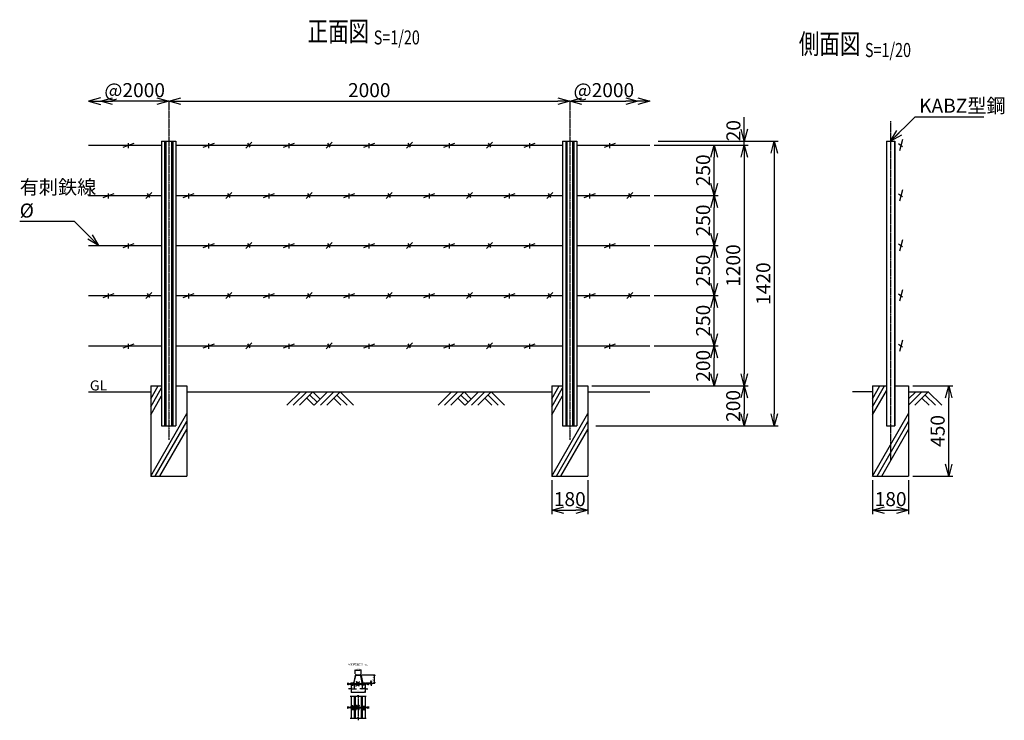
# Model space of a CAD drawing. Units: millimetres. Extents: x 825 to 5736, y 229 to 3724.
import ezdxf
from ezdxf.enums import TextEntityAlignment as Align

# ---------------------------------------------------------------- set-up
doc = ezdxf.new("R2010")
doc.units = ezdxf.units.MM
doc.header["$LTSCALE"] = 0.2
doc.linetypes.add('CENTER2', pattern=[28.575, 19.05, -3.175, 3.175, -3.175])
for name, color, linetype in [('CENTER', 6, 'CENTER2'), ('L', 7, 'Continuous'), ('M', 82, 'Continuous'), ('TEXT', 150, 'Continuous')]:
    doc.layers.add(name, color=color, linetype=linetype)
doc.styles.add('NCE', font='romans.shx', dxfattribs={"width": 0.8, "bigfont": 'extfont.shx'})
doc.styles.get("Standard").update_dxf_attribs({"font": 'romans.shx', "width": 0.8, "bigfont": 'extfont.shx'})
doc.dimstyles.new('NCE_new_2', dxfattribs={"dimscale": 2, "dimtxt": 3.5, "dimasz": 3, "dimexe": 1, "dimexo": 1, "dimgap": 1, "dimtad": 1, "dimdsep": 46, "dimtxsty": 'NCE', "dimblk": 'OPEN30', "dimcen": 0, "dimclrd": 7, "dimclre": 7, "dimclrt": 256, "dimaunit": 1, "dimadec": 1, "dimazin": 0, "dimtfac": 1, "dimtix": 1, "dimtmove": 2, "dimatfit": 2, "dimldrblk": 'OPEN30', "dimfxl": 0, "dimtolj": 1, "dimtzin": 0, "dimarcsym": 0})
doc.dimstyles.new('NCE_new_20', dxfattribs={"dimscale": 20, "dimtxt": 3.5, "dimasz": 3, "dimexe": 1, "dimexo": 1, "dimgap": 1, "dimtad": 1, "dimdsep": 46, "dimtxsty": 'NCE', "dimblk": 'OPEN30', "dimcen": 0, "dimclrd": 7, "dimclre": 7, "dimclrt": 256, "dimaunit": 1, "dimadec": 1, "dimazin": 0, "dimtfac": 1, "dimtix": 1, "dimtmove": 2, "dimatfit": 2, "dimldrblk": 'OPEN30', "dimfxl": 0, "dimtolj": 1, "dimtzin": 0, "dimarcsym": 0})

# ---------------------------------------------------------------- blocks, each defined once
blk = doc.blocks.new('Title & Scale')
at = {"layer": 'TEXT', "width": 0.75}
blk.add_attdef('図面名', text='', height=5, dxfattribs=at).set_placement((0, 0), align=Align.BOTTOM_RIGHT)
blk.add_attdef('縮尺', text='', height=3.5, dxfattribs=at).set_placement((0, -0.3), align=Align.BOTTOM_LEFT)
blk = doc.blocks.new('_OPEN30')
at = {"color": 0, "linetype": 'ByBlock'}
for p, q in [((-1, 0.268), (0, 0)), ((0, 0), (-1, -0.268)), ((0, 0), (-1, 0))]:
    blk.add_line(p, q, dxfattribs=at)
blk = doc.blocks.new('*D4')
at = {"layer": 'TEXT', "color": 7, "lineweight": -2}
blk.add_line((1628.8, 3317.6), (3508.8, 3317.6), dxfattribs=at)
at = {"layer": 'TEXT', "color": 7, "lineweight": -2, "xscale": 60, "yscale": 60, "zscale": 60, "rotation": 180}
blk.add_blockref('_OPEN30', (1568.8, 3317.6), dxfattribs=at)
at = {"layer": 'TEXT', "color": 7, "lineweight": -2, "xscale": 60, "yscale": 60, "zscale": 60}
blk.add_blockref('_OPEN30', (3568.8, 3317.6), dxfattribs=at)
at = {"layer": 'TEXT', "insert": (2568.8, 3372.6), "char_height": 70, "attachment_point": 5, "style": 'NCE'}
blk.add_mtext('\\A1;2000', dxfattribs=at)
blk = doc.blocks.new('*D5')
at = {"layer": 'TEXT', "color": 7, "lineweight": -2}
for p, q in [((4008.8, 3117.6), (4608.8, 3117.6)), ((4588.8, 3057.6), (4588.8, 1757.6)), ((3698.8, 1697.6), (4608.8, 1697.6))]:
    blk.add_line(p, q, dxfattribs=at)
at = {"layer": 'TEXT', "color": 7, "lineweight": -2, "xscale": 60, "yscale": 60, "zscale": 60}
for p, rotation in [((4588.8, 3117.6), 90), ((4588.8, 1697.6), 270)]:
    blk.add_blockref('_OPEN30', p, dxfattribs=dict(at, rotation=rotation))
at = {"layer": 'TEXT', "insert": (4533.8, 2407.6), "char_height": 70, "attachment_point": 5, "rotation": 90, "style": 'NCE'}
blk.add_mtext('\\A1;1420', dxfattribs=at)
blk = doc.blocks.new('*D6')
at = {"layer": 'TEXT', "color": 7, "lineweight": -2}
for p, q in [((4008.8, 3097.6), (4458.8, 3097.6)), ((4438.8, 3037.6), (4438.8, 1957.6)), ((4458.8, 1897.6), (4458.8, 1897.6))]:
    blk.add_line(p, q, dxfattribs=at)
at = {"layer": 'TEXT', "color": 7, "lineweight": -2, "xscale": 60, "yscale": 60, "zscale": 60}
for p, rotation in [((4438.8, 3097.6), 90), ((4438.8, 1897.6), 270)]:
    blk.add_blockref('_OPEN30', p, dxfattribs=dict(at, rotation=rotation))
at = {"layer": 'TEXT', "insert": (4383.8, 2497.6), "char_height": 70, "attachment_point": 5, "rotation": 90, "style": 'NCE'}
blk.add_mtext('\\A1;1200', dxfattribs=at)
blk = doc.blocks.new('*D7')
at = {"layer": 'TEXT', "color": 7, "lineweight": -2}
for p, q in [((3698.8, 1897.6), (4458.8, 1897.6)), ((4438.8, 1837.6), (4438.8, 1757.6)), ((3698.8, 1697.6), (4458.8, 1697.6))]:
    blk.add_line(p, q, dxfattribs=at)
at = {"layer": 'TEXT', "color": 7, "lineweight": -2, "xscale": 60, "yscale": 60, "zscale": 60}
for p, rotation in [((4438.8, 1897.6), 90), ((4438.8, 1697.6), 270)]:
    blk.add_blockref('_OPEN30', p, dxfattribs=dict(at, rotation=rotation))
at = {"layer": 'TEXT', "insert": (4383.8, 1797.6), "char_height": 70, "attachment_point": 5, "rotation": 90, "style": 'NCE'}
blk.add_mtext('\\A1;200', dxfattribs=at)
blk = doc.blocks.new('*D8')
at = {"layer": 'TEXT', "color": 7, "lineweight": -2}
for p, q in [((4438.8, 3177.6), (4438.8, 3237.6)), ((4158.8, 3117.6), (4458.8, 3117.6)), ((4158.8, 3097.6), (4458.8, 3097.6)), ((4438.8, 3097.6), (4438.8, 3117.6)), ((4438.8, 3037.6), (4438.8, 2977.6))]:
    blk.add_line(p, q, dxfattribs=at)
at = {"layer": 'TEXT', "color": 7, "lineweight": -2, "xscale": 60, "yscale": 60, "zscale": 60}
for p, rotation in [((4438.8, 3117.6), 270), ((4438.8, 3097.6), 90)]:
    blk.add_blockref('_OPEN30', p, dxfattribs=dict(at, rotation=rotation))
at = {"layer": 'TEXT', "insert": (4384.8, 3170.5), "char_height": 70, "attachment_point": 5, "rotation": 90, "style": 'NCE'}
blk.add_mtext('\\A1;20', dxfattribs=at)
blk = doc.blocks.new('土')
at = {"layer": 'L'}
for p, q in [((0, 0), (-66.8, -66.8)), ((31.5, 0), (-35.3, -66.8)), ((63, 0), (-3.8, -66.8)), ((31.5, -31.5), (66.8, -66.8)), ((47.2, -15.8), (83.3, -51.8)), ((63, 0), (99, -36)), ((135, 0), (68.2, -66.8)), ((166.5, 0), (99.7, -66.8)), ((198, 0), (131.2, -66.8)), ((166.5, -31.5), (201.8, -66.8)), ((182.2, -15.8), (233.3, -66.8)), ((198, 0), (264.8, -66.8))]:
    blk.add_line(p, q, dxfattribs=at)
blk = doc.blocks.new('*D9')
at = {"layer": 'TEXT', "color": 7, "lineweight": -2}
blk.add_line((3628.8, 3317.6), (3848.8, 3317.6), dxfattribs=at)
at = {"layer": 'TEXT', "color": 7, "lineweight": -2, "xscale": 60, "yscale": 60, "zscale": 60, "rotation": 180}
blk.add_blockref('_OPEN30', (3568.8, 3317.6), dxfattribs=at)
at = {"layer": 'TEXT', "color": 7, "lineweight": -2, "xscale": 60, "yscale": 60, "zscale": 60}
blk.add_blockref('_OPEN30', (3908.8, 3317.6), dxfattribs=at)
at = {"layer": 'TEXT', "insert": (3738.8, 3372.6), "char_height": 70, "attachment_point": 5, "style": 'NCE'}
blk.add_mtext('\\A1;@2000', dxfattribs=at)
blk = doc.blocks.new('*D10')
at = {"layer": 'TEXT', "color": 7, "lineweight": -2}
blk.add_line((1508.8, 3317.6), (1288.8, 3317.6), dxfattribs=at)
at = {"layer": 'TEXT', "color": 7, "lineweight": -2, "xscale": 60, "yscale": 60, "zscale": 60}
for p, rotation in [((1228.8, 3317.6), 179.9999758823536), ((1568.8, 3317.6), 359.9999758823536)]:
    blk.add_blockref('_OPEN30', p, dxfattribs=dict(at, rotation=rotation))
at = {"layer": 'TEXT', "insert": (1398.8, 3372.6), "char_height": 70, "attachment_point": 5, "rotation": 360, "style": 'NCE'}
blk.add_mtext('\\A1;@2000', dxfattribs=at)
blk = doc.blocks.new('Break')
for p, q in [((-1.4, -2.5), (1.4, 2.5)), ((0, 2.5), (1.4, 2.5)), ((-1.4, -2.5), (0, -2.5))]:
    blk.add_line(p, q)
blk = doc.blocks.new('*D11')
at = {"layer": 'TEXT', "color": 7, "lineweight": -2}
for p, q in [((2551, 416.6), (2581, 416.6)), ((2551, 414), (2581, 414)), ((2579, 422.6), (2579, 428.6)), ((2579, 414), (2579, 416.6)), ((2579, 408), (2579, 402))]:
    blk.add_line(p, q, dxfattribs=at)
at = {"layer": 'TEXT', "color": 7, "lineweight": -2, "xscale": 6, "yscale": 6, "zscale": 6}
for p, rotation in [((2579, 416.6), 270), ((2579, 414), 90)]:
    blk.add_blockref('_OPEN30', p, dxfattribs=dict(at, rotation=rotation))
at = {"layer": 'TEXT', "insert": (2573.5, 415.3), "char_height": 7, "attachment_point": 5, "rotation": 90, "style": 'NCE'}
blk.add_mtext('\\A1;     2.6', dxfattribs=at)
blk = doc.blocks.new('*D12')
at = {"layer": 'TEXT', "color": 7, "lineweight": -2}
for p, q in [((2525.5, 456.4), (2597, 456.4)), ((2595, 420), (2595, 450.4)), ((2551, 414), (2597, 414))]:
    blk.add_line(p, q, dxfattribs=at)
at = {"layer": 'TEXT', "color": 7, "lineweight": -2, "xscale": 6, "yscale": 6, "zscale": 6}
for p, rotation in [((2595, 456.4), 90), ((2595, 414), 270)]:
    blk.add_blockref('_OPEN30', p, dxfattribs=dict(at, rotation=rotation))
at = {"layer": 'TEXT', "insert": (2589.5, 435.2), "char_height": 7, "attachment_point": 5, "rotation": 90, "style": 'NCE'}
blk.add_mtext('\\A1;42.4', dxfattribs=at)
blk = doc.blocks.new('有刺鉄線1')
at = {"layer": 'M'}
for p, q in [((0, 0), (364.5, 0)), ((172.5, -10), (227.5, 10)), ((200, -15), (200, 10)), ((435.5, 0), (2364.5, 0)), ((572.5, -10), (627.5, 10)), ((600, -15), (600, 10)), ((785, -15), (815, 15)), ((805.8, -10), (794.2, 10)), ((972.5, -10), (1027.5, 10)), ((1000, -15), (1000, 10)), ((1185, -15), (1215, 15)), ((1205.8, -10), (1194.2, 10)), ((1372.5, -10), (1427.5, 10)), ((1400, -15), (1400, 10)), ((1585, -15), (1615, 15)), ((1605.8, -10), (1594.2, 10)), ((1772.5, -10), (1827.5, 10)), ((1800, -15), (1800, 10)), ((1985, -15), (2015, 15)), ((2005.8, -10), (1994.2, 10)), ((2172.5, -10), (2227.5, 10)), ((2200, -15), (2200, 10)), ((2435.5, 0), (2800, 0)), ((2572.5, -10), (2627.5, 10)), ((2600, -15), (2600, 10))]:
    blk.add_line(p, q, dxfattribs=at)
blk = doc.blocks.new('有刺鉄線2')
at = {"layer": 'M'}
for p, q in [((0, 0), (364.5, 0)), ((72.5, -10), (127.5, 10)), ((100, -15), (100, 10)), ((285, -15), (315, 15)), ((305.8, -10), (294.2, 10)), ((435.5, 0), (2364.5, 0)), ((472.5, -10), (527.5, 10)), ((500, -15), (500, 10)), ((685, -15), (715, 15)), ((705.8, -10), (694.2, 10)), ((872.5, -10), (927.5, 10)), ((900, -15), (900, 10)), ((1085, -15), (1115, 15)), ((1105.8, -10), (1094.2, 10)), ((1272.5, -10), (1327.5, 10)), ((1300, -15), (1300, 10)), ((1485, -15), (1515, 15)), ((1505.8, -10), (1494.2, 10)), ((1672.5, -10), (1727.5, 10)), ((1700, -15), (1700, 10)), ((1885, -15), (1915, 15)), ((1905.8, -10), (1894.2, 10)), ((2072.5, -10), (2127.5, 10)), ((2100, -15), (2100, 10)), ((2285, -15), (2315, 15)), ((2305.8, -10), (2294.2, 10)), ((2435.5, 0), (2800, 0)), ((2472.5, -10), (2527.5, 10)), ((2500, -15), (2500, 10)), ((2685, -15), (2715, 15)), ((2705.8, -10), (2694.2, 10))]:
    blk.add_line(p, q, dxfattribs=at)
blk = doc.blocks.new('*D16')
at = {"layer": 'TEXT', "color": 7, "lineweight": -2}
for p, q in [((3988.8, 2097.6), (4308.8, 2097.6)), ((4288.8, 1957.6), (4288.8, 2037.6)), ((3678.8, 1897.6), (4308.8, 1897.6))]:
    blk.add_line(p, q, dxfattribs=at)
at = {"layer": 'TEXT', "color": 7, "lineweight": -2, "xscale": 60, "yscale": 60, "zscale": 60}
for p, rotation in [((4288.8, 2097.6), 90), ((4288.8, 1897.6), 270)]:
    blk.add_blockref('_OPEN30', p, dxfattribs=dict(at, rotation=rotation))
at = {"layer": 'TEXT', "insert": (4233.8, 1997.6), "char_height": 70, "attachment_point": 5, "rotation": 90, "style": 'NCE'}
blk.add_mtext('\\A1;200', dxfattribs=at)
blk = doc.blocks.new('*D17')
at = {"layer": 'TEXT', "color": 7, "lineweight": -2}
for p, q in [((3988.8, 2347.6), (4308.8, 2347.6)), ((4288.8, 2157.6), (4288.8, 2287.6)), ((3988.8, 2097.6), (4308.8, 2097.6))]:
    blk.add_line(p, q, dxfattribs=at)
at = {"layer": 'TEXT', "color": 7, "lineweight": -2, "xscale": 60, "yscale": 60, "zscale": 60}
for p, rotation in [((4288.8, 2347.6), 90), ((4288.8, 2097.6), 270)]:
    blk.add_blockref('_OPEN30', p, dxfattribs=dict(at, rotation=rotation))
at = {"layer": 'TEXT', "insert": (4233.8, 2222.6), "char_height": 70, "attachment_point": 5, "rotation": 90, "style": 'NCE'}
blk.add_mtext('\\A1;250', dxfattribs=at)
blk = doc.blocks.new('*D18')
at = {"layer": 'TEXT', "color": 7, "lineweight": -2}
for p, q in [((3988.8, 2597.6), (4308.8, 2597.6)), ((4288.8, 2407.6), (4288.8, 2537.6)), ((3988.8, 2347.6), (4308.8, 2347.6))]:
    blk.add_line(p, q, dxfattribs=at)
at = {"layer": 'TEXT', "color": 7, "lineweight": -2, "xscale": 60, "yscale": 60, "zscale": 60}
for p, rotation in [((4288.8, 2597.6), 90), ((4288.8, 2347.6), 270)]:
    blk.add_blockref('_OPEN30', p, dxfattribs=dict(at, rotation=rotation))
at = {"layer": 'TEXT', "insert": (4233.8, 2472.6), "char_height": 70, "attachment_point": 5, "rotation": 90, "style": 'NCE'}
blk.add_mtext('\\A1;250', dxfattribs=at)
blk = doc.blocks.new('*D19')
at = {"layer": 'TEXT', "color": 7, "lineweight": -2}
for p, q in [((3988.8, 2847.6), (4308.8, 2847.6)), ((4288.8, 2657.6), (4288.8, 2787.6)), ((3988.8, 2597.6), (4308.8, 2597.6))]:
    blk.add_line(p, q, dxfattribs=at)
at = {"layer": 'TEXT', "color": 7, "lineweight": -2, "xscale": 60, "yscale": 60, "zscale": 60}
for p, rotation in [((4288.8, 2847.6), 90), ((4288.8, 2597.6), 270)]:
    blk.add_blockref('_OPEN30', p, dxfattribs=dict(at, rotation=rotation))
at = {"layer": 'TEXT', "insert": (4233.8, 2722.6), "char_height": 70, "attachment_point": 5, "rotation": 90, "style": 'NCE'}
blk.add_mtext('\\A1;250', dxfattribs=at)
blk = doc.blocks.new('*D20')
at = {"layer": 'TEXT', "color": 7, "lineweight": -2}
for p, q in [((3988.8, 3097.6), (4308.8, 3097.6)), ((4288.8, 2907.6), (4288.8, 3037.6)), ((3988.8, 2847.6), (4308.8, 2847.6))]:
    blk.add_line(p, q, dxfattribs=at)
at = {"layer": 'TEXT', "color": 7, "lineweight": -2, "xscale": 60, "yscale": 60, "zscale": 60}
for p, rotation in [((4288.8, 3097.6), 90), ((4288.8, 2847.6), 270)]:
    blk.add_blockref('_OPEN30', p, dxfattribs=dict(at, rotation=rotation))
at = {"layer": 'TEXT', "insert": (4233.8, 2972.6), "char_height": 70, "attachment_point": 5, "rotation": 90, "style": 'NCE'}
blk.add_mtext('\\A1;250', dxfattribs=at)
blk = doc.blocks.new('*D21')
at = {"layer": 'TEXT', "color": 7, "lineweight": -2}
for p, q in [((2499.3, 461.4), (2499.3, 480.6)), ((2505.3, 478.6), (2521.7, 478.6)), ((2527.7, 461.4), (2527.7, 480.6))]:
    blk.add_line(p, q, dxfattribs=at)
at = {"layer": 'TEXT', "color": 7, "lineweight": -2, "xscale": 6, "yscale": 6, "zscale": 6, "rotation": 180}
blk.add_blockref('_OPEN30', (2499.3, 478.6), dxfattribs=at)
at = {"layer": 'TEXT', "color": 7, "lineweight": -2, "xscale": 6, "yscale": 6, "zscale": 6}
blk.add_blockref('_OPEN30', (2527.7, 478.6), dxfattribs=at)
at = {"layer": 'TEXT', "insert": (2513.5, 484.1), "char_height": 7, "attachment_point": 5, "style": 'NCE'}
blk.add_mtext('\\A1;28.4', dxfattribs=at)
blk = doc.blocks.new('*D22')
at = {"layer": 'TEXT', "color": 7, "lineweight": -2}
for p, q in [((2478, 412), (2478, 383.8)), ((2493, 409), (2493, 383.8)), ((2472, 385.8), (2466, 385.8)), ((2478, 385.8), (2493, 385.8)), ((2499, 385.8), (2505, 385.8))]:
    blk.add_line(p, q, dxfattribs=at)
at = {"layer": 'TEXT', "color": 7, "lineweight": -2, "xscale": 6, "yscale": 6, "zscale": 6}
blk.add_blockref('_OPEN30', (2478, 385.8), dxfattribs=at)
at = {"layer": 'TEXT', "color": 7, "lineweight": -2, "xscale": 6, "yscale": 6, "zscale": 6, "rotation": 180}
blk.add_blockref('_OPEN30', (2493, 385.8), dxfattribs=at)
at = {"layer": 'TEXT', "insert": (2485.5, 391.3), "char_height": 7, "attachment_point": 5, "style": 'NCE'}
blk.add_mtext('\\A1;15', dxfattribs=at)
blk = doc.blocks.new('*D23')
at = {"layer": 'TEXT', "color": 7, "lineweight": -2}
for p, q in [((2478, 412), (2478, 367.8)), ((2549, 412), (2549, 367.8)), ((2484, 369.8), (2543, 369.8))]:
    blk.add_line(p, q, dxfattribs=at)
at = {"layer": 'TEXT', "color": 7, "lineweight": -2, "xscale": 6, "yscale": 6, "zscale": 6, "rotation": 180}
blk.add_blockref('_OPEN30', (2478, 369.8), dxfattribs=at)
at = {"layer": 'TEXT', "color": 7, "lineweight": -2, "xscale": 6, "yscale": 6, "zscale": 6}
blk.add_blockref('_OPEN30', (2549, 369.8), dxfattribs=at)
at = {"layer": 'TEXT', "insert": (2513.5, 375.3), "char_height": 7, "attachment_point": 5, "style": 'NCE'}
blk.add_mtext('\\A1;71', dxfattribs=at)
blk = doc.blocks.new('*D24')
at = {"layer": 'TEXT', "color": 7, "lineweight": -2}
for p, q in [((2534, 409), (2534, 383.8)), ((2549, 412), (2549, 383.8)), ((2528, 385.8), (2522, 385.8)), ((2549, 385.8), (2534, 385.8)), ((2555, 385.8), (2561, 385.8))]:
    blk.add_line(p, q, dxfattribs=at)
at = {"layer": 'TEXT', "color": 7, "lineweight": -2, "xscale": 6, "yscale": 6, "zscale": 6}
blk.add_blockref('_OPEN30', (2534, 385.8), dxfattribs=at)
at = {"layer": 'TEXT', "color": 7, "lineweight": -2, "xscale": 6, "yscale": 6, "zscale": 6, "rotation": 180}
blk.add_blockref('_OPEN30', (2549, 385.8), dxfattribs=at)
at = {"layer": 'TEXT', "insert": (2541.5, 391.3), "char_height": 7, "attachment_point": 5, "style": 'NCE'}
blk.add_mtext('\\A1;15', dxfattribs=at)
blk = doc.blocks.new('*D25')
at = {"layer": 'TEXT', "color": 7, "lineweight": -2}
for p, q in [((5078.8, 1427.6), (5078.8, 1257.6)), ((5258.8, 1427.6), (5258.8, 1257.6)), ((5138.8, 1277.6), (5198.8, 1277.6))]:
    blk.add_line(p, q, dxfattribs=at)
at = {"layer": 'TEXT', "color": 7, "lineweight": -2, "xscale": 60, "yscale": 60, "zscale": 60, "rotation": 180}
blk.add_blockref('_OPEN30', (5078.8, 1277.6), dxfattribs=at)
at = {"layer": 'TEXT', "color": 7, "lineweight": -2, "xscale": 60, "yscale": 60, "zscale": 60}
blk.add_blockref('_OPEN30', (5258.8, 1277.6), dxfattribs=at)
at = {"layer": 'TEXT', "insert": (5168.8, 1332.6), "char_height": 70, "attachment_point": 5, "style": 'NCE'}
blk.add_mtext('\\A1;180', dxfattribs=at)
blk = doc.blocks.new('*D26')
at = {"layer": 'TEXT', "color": 7, "lineweight": -2}
for p, q in [((5278.8, 1897.6), (5478.4, 1897.6)), ((5458.4, 1507.6), (5458.4, 1837.6)), ((5278.8, 1447.6), (5478.4, 1447.6))]:
    blk.add_line(p, q, dxfattribs=at)
at = {"layer": 'TEXT', "color": 7, "lineweight": -2, "xscale": 60, "yscale": 60, "zscale": 60}
for p, rotation in [((5458.4, 1897.6), 90), ((5458.4, 1447.6), 270)]:
    blk.add_blockref('_OPEN30', p, dxfattribs=dict(at, rotation=rotation))
at = {"layer": 'TEXT', "insert": (5403.4, 1672.6), "char_height": 70, "attachment_point": 5, "rotation": 90, "style": 'NCE'}
blk.add_mtext('\\A1;450', dxfattribs=at)
blk = doc.blocks.new('有刺鉄線3')
at = {"layer": 'M'}
for p, q in [((-12.2, 8.6), (8.3, -5.7)), ((7.6, 28.2), (-7.6, -28.2))]:
    blk.add_line(p, q, dxfattribs=at)
blk = doc.blocks.new('*D27')
at = {"layer": 'TEXT', "color": 7, "lineweight": -2}
for p, q in [((3478.8, 1427.6), (3478.8, 1257.6)), ((3658.8, 1427.6), (3658.8, 1257.6)), ((3538.8, 1277.6), (3598.8, 1277.6))]:
    blk.add_line(p, q, dxfattribs=at)
at = {"layer": 'TEXT', "color": 7, "lineweight": -2, "xscale": 60, "yscale": 60, "zscale": 60, "rotation": 180}
blk.add_blockref('_OPEN30', (3478.8, 1277.6), dxfattribs=at)
at = {"layer": 'TEXT', "color": 7, "lineweight": -2, "xscale": 60, "yscale": 60, "zscale": 60}
blk.add_blockref('_OPEN30', (3658.8, 1277.6), dxfattribs=at)
at = {"layer": 'TEXT', "insert": (3568.8, 1332.6), "char_height": 70, "attachment_point": 5, "style": 'NCE'}
blk.add_mtext('\\A1;180', dxfattribs=at)

msp = doc.modelspace()

# ---------------------------------------------------------------- linework, layer by layer
at = {"layer": 'CENTER'}
for p, q in [((1568.794, 3317.555), (1568.794, 1627.555)), ((3568.794, 3317.555), (3568.794, 1627.555)), ((5168.794, 3217.555), (5168.794, 1527.555)), ((2513.524, 354.238), (2513.524, 229.238))]:
    msp.add_line(p, q, dxfattribs=at)
at = {"layer": 'L'}
for p, q in [((1168.793, 1867.555), (1478.794, 1867.555)), ((1478.793, 1833.631), (1515.699, 1897.555)), ((1478.793, 1793.631), (1533.294, 1888.029)), ((1658.794, 1867.555), (3478.793, 1867.555)), ((3478.793, 1833.631), (3515.699, 1897.555)), ((3478.793, 1793.631), (3533.294, 1888.029)), ((3658.793, 1867.555), (3968.792, 1867.555)), ((5078.794, 1867.555), (4978.794, 1867.555)), ((5078.793, 1833.631), (5115.699, 1897.555)), ((5078.793, 1793.631), (5138.793, 1897.554)), ((5078.793, 1753.631), (5147.594, 1872.798)), ((5325.289, 1867.555), (5258.793, 1801.059)), ((5293.792, 1867.556), (5258.794, 1832.559)), ((5258.794, 1867.555), (5358.794, 1867.555)), ((5356.791, 1867.555), (5289.971, 1800.735)), ((5356.79, 1867.555), (5423.61, 1800.735)), ((1478.793, 1753.631), (1533.294, 1848.03)), ((3478.793, 1753.631), (3533.294, 1848.03)), ((5325.295, 1836.059), (5360.619, 1800.735)), ((5341.043, 1851.808), (5392.115, 1800.735)), ((1478.793, 1447.555), (1658.794, 1759.325)), ((1501.887, 1447.555), (1658.794, 1719.324)), ((3478.793, 1447.555), (3658.794, 1759.325)), ((3501.887, 1447.555), (3658.794, 1719.324)), ((5078.793, 1447.555), (5258.794, 1759.325)), ((5101.888, 1447.555), (5258.794, 1719.324)), ((1524.982, 1447.555), (1658.794, 1679.324)), ((3524.982, 1447.555), (3658.794, 1679.324)), ((5124.982, 1447.555), (5258.794, 1679.324)), ((2473.524, 349.238), (2508.524, 349.238)), ((2518.524, 349.238), (2553.524, 349.238)), ((2473.524, 239.238), (2508.524, 239.238)), ((2518.524, 239.238), (2553.524, 239.238))]:
    msp.add_line(p, q, dxfattribs=at)
at = {"layer": 'M'}
for p, q in [((1533.294, 3117.555), (1533.294, 1697.555)), ((1533.294, 3117.555), (1604.294, 3117.555)), ((1548.294, 3117.555), (1548.294, 1697.555)), ((1554.594, 3117.555), (1554.594, 1697.555)), ((1582.994, 3117.555), (1582.994, 1697.555)), ((1589.294, 3117.555), (1589.294, 1697.555)), ((1604.294, 3117.555), (1604.294, 1697.555)), ((3533.294, 3117.555), (3604.294, 3117.555)), ((3533.294, 3117.555), (3533.294, 1697.555)), ((3548.294, 3117.555), (3548.294, 1697.555)), ((3554.594, 3117.555), (3554.594, 1697.555)), ((3582.994, 3117.555), (3582.994, 1697.555)), ((3589.294, 3117.555), (3589.294, 1697.555)), ((3604.294, 3117.555), (3604.294, 1697.555)), ((5147.594, 3117.555), (5147.594, 1697.555)), ((5147.594, 3117.555), (5189.994, 3117.555)), ((5187.394, 3117.555), (5187.394, 1697.555)), ((5189.994, 3117.555), (5189.994, 1697.555)), ((1478.794, 1897.555), (1478.794, 1447.555)), ((1478.794, 1897.555), (1533.294, 1897.555)), ((1604.294, 1897.555), (1658.794, 1897.555)), ((1658.794, 1897.555), (1658.794, 1447.555)), ((3478.794, 1897.555), (3478.794, 1447.555)), ((3478.794, 1897.555), (3533.294, 1897.555)), ((3604.294, 1897.555), (3658.794, 1897.555)), ((3658.794, 1897.555), (3658.794, 1447.555)), ((5078.794, 1897.555), (5078.794, 1447.555)), ((5078.794, 1897.555), (5147.594, 1897.555)), ((5189.994, 1897.555), (5258.794, 1897.555)), ((5258.794, 1897.555), (5258.794, 1447.555)), ((1533.294, 1697.555), (1604.294, 1697.555)), ((3533.294, 1697.555), (3604.294, 1697.555)), ((5147.594, 1697.555), (5189.994, 1697.555)), ((1478.794, 1447.555), (1658.794, 1447.555)), ((3478.794, 1447.555), (3658.794, 1447.555)), ((5078.794, 1447.555), (5258.794, 1447.555)), ((2498.453, 452.32), (2491.352, 418.708)), ((2493.896, 418.171), (2500.997, 451.783)), ((2503.541, 456.445), (2523.508, 456.445)), ((2503.541, 453.845), (2523.508, 453.845)), ((2533.153, 418.171), (2526.052, 451.783)), ((2528.596, 452.32), (2535.697, 418.708)), ((2464.806, 410.545), (2473.537, 412.045)), ((2465.348, 408.609), (2475.924, 410.545)), ((2478.024, 416.645), (2478.024, 414.045)), ((2478.024, 416.645), (2488.808, 416.645)), ((2478.024, 414.045), (2488.808, 414.045)), ((2480.806, 410.545), (2489.537, 412.045)), ((2480.806, 410.545), (2489.537, 412.045)), ((2481.348, 408.609), (2491.924, 410.545)), ((2482.267, 414.045), (2482.402, 412.259)), ((2482.658, 408.848), (2483.027, 403.945)), ((2482.801, 406.945), (2488.248, 406.945)), ((2483.027, 403.945), (2488.022, 403.945)), ((2488.414, 409.153), (2488.022, 403.945)), ((2488.782, 414.045), (2488.619, 411.887)), ((2506.618, 410.684), (2501.988, 399.778)), ((2501.988, 399.778), (2504.485, 400.541)), ((2508.459, 409.903), (2504.485, 400.541)), ((2508.642, 409.275), (2504.681, 423.089)), ((2504.681, 423.089), (2507.066, 422.027)), ((2511.867, 405.284), (2507.066, 422.027)), ((2513.789, 405.836), (2510.971, 415.663)), ((2517.531, 400.043), (2512.894, 416.215)), ((2518.921, 402.451), (2514.761, 416.958)), ((2515.476, 414.469), (2517.7, 420.929)), ((2517.418, 413.965), (2520.138, 421.865)), ((2517.531, 400.043), (2518.921, 402.451)), ((2520.138, 421.865), (2517.7, 420.929)), ((2538.45, 411.61), (2532.799, 410.569)), ((2538.597, 409.662), (2535.187, 409.072)), ((2538.597, 409.662), (2535.187, 409.072)), ((2538.241, 416.645), (2549.024, 416.645)), ((2538.241, 414.045), (2549.024, 414.045)), ((2538.267, 414.045), (2539.027, 403.945)), ((2544.022, 403.945), (2539.027, 403.945)), ((2544.782, 414.045), (2544.022, 403.945)), ((2549.024, 416.645), (2549.024, 414.045)), ((2564.806, 410.586), (2569.024, 411.311)), ((2565.348, 408.65), (2569.024, 409.323)), ((2478.024, 349.238), (2478.024, 294.961)), ((2493.024, 349.238), (2493.024, 294.912)), ((2499.324, 349.238), (2499.324, 294.734)), ((2527.724, 349.238), (2527.724, 295.058)), ((2534.024, 349.238), (2534.024, 294.595)), ((2549.024, 349.238), (2549.024, 294.797)), ((2482.278, 280.238), (2483.03, 299.336)), ((2488.777, 280.238), (2488.025, 299.337)), ((2508.642, 291.494), (2504.681, 305.309)), ((2504.681, 305.309), (2507.066, 304.247)), ((2511.867, 287.504), (2507.066, 304.247)), ((2513.789, 288.055), (2510.971, 297.883)), ((2517.531, 282.263), (2512.894, 298.434)), ((2518.921, 284.671), (2514.761, 299.178)), ((2515.476, 296.689), (2517.7, 303.149)), ((2517.418, 296.185), (2520.138, 304.084)), ((2520.138, 304.084), (2517.7, 303.149)), ((2538.271, 301.738), (2539.023, 282.64)), ((2544.777, 301.738), (2544.025, 282.64)), ((2464.806, 292.764), (2473.537, 294.264)), ((2465.348, 290.828), (2475.924, 292.764)), ((2478.024, 290.568), (2478.024, 239.238)), ((2480.806, 292.764), (2482.784, 293.104)), ((2480.806, 292.764), (2482.784, 293.104)), ((2481.348, 290.828), (2482.704, 291.077)), ((2488.234, 294.041), (2489.537, 294.264)), ((2488.234, 294.041), (2489.537, 294.264)), ((2488.31, 292.103), (2491.924, 292.764)), ((2493.024, 290.617), (2493.024, 239.238)), ((2499.324, 290.795), (2499.324, 239.238)), ((2506.618, 292.904), (2501.988, 281.997)), ((2501.988, 281.997), (2504.485, 282.761)), ((2508.459, 292.122), (2504.485, 282.761)), ((2517.531, 282.263), (2518.921, 284.671)), ((2527.724, 290.507), (2527.724, 239.238)), ((2538.582, 293.854), (2532.799, 292.789)), ((2534.024, 290.99), (2534.024, 239.238)), ((2538.659, 291.892), (2535.187, 291.291)), ((2538.659, 291.892), (2535.187, 291.291)), ((2549.024, 290.815), (2549.024, 239.238)), ((2564.806, 292.806), (2569.024, 293.531)), ((2565.348, 290.87), (2569.024, 291.543))]:
    msp.add_line(p, q, dxfattribs=at)
for centre, radius, start, end in [((2503.541, 451.245), 5.2, 89.999982, 168.071148), ((2503.541, 451.245), 2.6, 89.999982, 168.071203), ((2523.508, 451.245), 5.2, 11.928864, 89.999982), ((2523.508, 451.245), 2.6, 11.928823, 89.999982), ((2462.365, 395.745), 15, 80.633211, 106.999443), ((2462.365, 395.745), 17, 73.500766, 104.79259), ((2411.112, 152.599), 260.524, 79.435319, 79.626192), ((2462.365, 425.345), 17, 258.163608, 280.1075), ((2427.112, 152.599), 262.524, 80.493957, 81.218007), ((2427.112, 152.599), 260.524, 79.284535, 80.419484), ((2478.365, 395.745), 17, 73.500766, 106.499234), ((2478.365, 425.345), 17, 258.163608, 280.1075), ((2478.365, 395.745), 15, 80.633211, 99.366789), ((2478.365, 425.345), 15, 260.633211, 279.366789), ((2443.112, 152.599), 262.524, 80.493957, 81.218007), ((2443.112, 152.599), 260.524, 79.284535, 80.419484), ((2488.808, 419.245), 2.6, 270.000018, 348.071146), ((2488.808, 419.245), 5.2, 270.000018, 348.071147), ((2494.365, 395.745), 17, 90, 106.499234), ((2494.365, 425.345), 17, 258.163608, 270), ((2494.365, 395.745), 15, 90, 99.366789), ((2494.365, 425.345), 15, 260.633211, 270), ((2496.128, 397.233), 15.612, 67.880505, 96.484667), ((2496.128, 423.857), 13.612, 262.557504, 292.80209), ((2496.128, 423.857), 15.612, 263.515333, 304.982711), ((2496.128, 397.233), 13.612, 77.950931, 97.442496), ((2512.352, 394.904), 19.722, 104.852558, 123.719675), ((2512.352, 426.185), 19.722, 238.362385, 249.262358), ((2496.128, 397.233), 15.612, 55.017289, 58.504922), ((2512.352, 394.904), 17.722, 104.723048, 114.229027), ((2512.352, 426.185), 17.722, 245.770973, 249.517823), ((2507.538, 410.293), 1, 54.719593, 159), ((2512.352, 426.185), 19.722, 255.098915, 267.594189), ((2512.352, 426.185), 17.722, 256.020116, 258.937915), ((2509.603, 409.55), 1, 196, 16), ((2512.352, 394.904), 19.722, 93.124128, 99.025219), ((2512.352, 394.904), 17.722, 91.641557, 98.233502), ((2512.352, 426.185), 17.722, 262.297817, 265.42841), ((2511.117, 411.527), 1, 16, 196), ((2511.933, 415.939), 1, 16, 196), ((2512.805, 405.641), 1, 196, 16), ((2513.8, 416.682), 1, 16, 196), ((2514.806, 405.919), 1, 196, 16), ((2512.352, 394.904), 19.722, 58.379825, 80.807937), ((2512.352, 394.904), 17.722, 61.948467, 77.725946), ((2512.352, 426.185), 17.722, 285.265204, 304.401342), ((2512.352, 426.185), 19.722, 285.339721, 303.787349), ((2528.61, 397.252), 15.612, 83.583007, 113.613872), ((2528.578, 423.876), 15.612, 247.948179, 276.552341), ((2528.61, 397.252), 13.612, 82.625177, 112.869764), ((2528.578, 423.876), 13.612, 258.018605, 277.51017), ((2530.375, 395.766), 17, 78.231281, 90.067674), ((2530.375, 395.766), 15, 80.700885, 90.067674), ((2530.34, 425.366), 15, 270.067674, 279.434463), ((2530.34, 425.366), 17, 270.067674, 286.566908), ((2538.241, 419.245), 5.2, 191.928838, 270.000018), ((2581.306, 668.572), 260.524, 259.352208, 260.487158), ((2538.241, 419.245), 2.6, 191.928825, 270.000018), ((2581.306, 668.572), 262.524, 260.561631, 260.639156), ((2546.34, 425.385), 17, 263.327693, 278.316127), ((2546.34, 425.385), 15, 263.011189, 279.434463), ((2546.375, 395.785), 15, 80.700885, 97.072888), ((2546.375, 395.785), 17, 81.802939, 95.720113), ((2546.365, 395.786), 17, 73.500766, 81.768816), ((2546.365, 425.386), 15, 279.337903, 279.366789), ((2546.365, 425.386), 17, 278.231184, 280.1075), ((2597.618, 152.64), 262.524, 98.781993, 100.715465), ((2597.618, 152.64), 260.524, 98.75145, 100.715465), ((2511.112, 152.64), 262.524, 80.493957, 81.218007), ((2511.112, 152.64), 260.524, 79.435319, 80.443354), ((2562.365, 395.786), 17, 73.500766, 106.499234), ((2562.365, 395.786), 15, 80.633211, 106.999443), ((2562.365, 425.386), 17, 258.163608, 280.1075), ((2562.365, 425.386), 15, 260.633211, 279.366789), ((2527.112, 152.64), 262.524, 80.813315, 81.218007), ((2462.365, 277.964), 17, 73.500766, 104.79259), ((2478.365, 277.964), 17, 74.758572, 106.499234), ((2485.524, 299.238), 2.5, 0, 179.999964), ((2494.365, 277.964), 17, 90, 106.499234), ((2496.128, 279.452), 15.612, 67.880505, 96.484667), ((2512.352, 277.124), 19.722, 104.852558, 123.719675), ((2512.352, 277.124), 19.722, 93.124128, 99.025219), ((2512.352, 277.124), 17.722, 91.641557, 98.233502), ((2511.117, 293.746), 1, 16, 196), ((2511.933, 298.159), 1, 16, 196), ((2513.8, 298.902), 1, 16, 196), ((2512.352, 277.124), 19.722, 58.379825, 80.807937), ((2528.61, 279.471), 15.612, 83.583007, 113.613872), ((2530.375, 277.986), 17, 78.231281, 90.067674), ((2581.306, 550.792), 260.524, 259.352208, 260.487158), ((2546.375, 278.005), 17, 81.802939, 96.303858), ((2546.365, 278.006), 17, 73.500766, 81.768816), ((2562.365, 278.006), 17, 73.500766, 106.499234), ((2462.365, 277.964), 15, 80.633211, 106.999443), ((2411.112, 34.818), 260.524, 79.435319, 79.626192), ((2462.365, 307.564), 17, 258.163608, 280.1075), ((2427.112, 34.818), 262.524, 80.493957, 81.218007), ((2427.112, 34.818), 260.524, 79.284535, 80.419484), ((2478.365, 307.564), 17, 258.163608, 280.1075), ((2478.365, 277.964), 15, 80.633211, 99.366789), ((2478.365, 307.564), 15, 260.633211, 279.366789), ((2443.112, 34.818), 260.524, 79.284535, 80.002969), ((2494.365, 307.564), 17, 258.163608, 270), ((2494.365, 277.964), 15, 90, 99.366789), ((2494.365, 307.564), 15, 260.633211, 270), ((2496.128, 306.077), 13.612, 262.557504, 292.80209), ((2496.128, 306.077), 15.612, 263.515333, 304.982711), ((2496.128, 279.452), 13.612, 77.950931, 97.442496), ((2512.352, 308.405), 19.722, 238.362385, 249.262358), ((2496.128, 279.452), 15.612, 55.017289, 58.504922), ((2512.352, 277.124), 17.722, 104.723048, 114.229027), ((2512.352, 308.405), 17.722, 245.770973, 249.517823), ((2507.538, 292.513), 1, 54.719593, 159), ((2512.352, 308.405), 19.722, 255.098915, 267.594189), ((2512.352, 308.405), 17.722, 256.020116, 258.937915), ((2509.603, 291.77), 1, 196, 16), ((2512.352, 308.405), 17.722, 262.297817, 265.42841), ((2512.805, 287.861), 1, 196, 16), ((2514.806, 288.139), 1, 196, 16), ((2512.352, 277.124), 17.722, 61.948467, 77.725946), ((2512.352, 308.405), 17.722, 285.265204, 304.401342), ((2512.352, 308.405), 19.722, 285.339721, 303.787349), ((2528.578, 306.096), 15.612, 247.948179, 276.552341), ((2528.61, 279.471), 13.612, 82.625177, 112.869764), ((2528.578, 306.096), 13.612, 258.018605, 277.51017), ((2530.375, 277.986), 15, 80.700885, 90.067674), ((2530.34, 307.586), 15, 270.067674, 279.434463), ((2530.34, 307.586), 17, 270.067674, 286.566908), ((2581.306, 550.792), 262.524, 260.561631, 260.652176), ((2541.524, 282.738), 2.5, 179.999981, 359.999945), ((2546.34, 307.605), 17, 263.256506, 278.316127), ((2546.34, 307.605), 15, 262.656511, 279.434463), ((2546.375, 278.005), 15, 80.700885, 97.455378), ((2546.365, 307.606), 15, 279.337903, 279.366789), ((2546.365, 307.606), 17, 278.231184, 280.1075), ((2597.618, 34.86), 262.524, 98.781993, 100.715465), ((2597.618, 34.86), 260.524, 98.75145, 100.715465), ((2511.112, 34.86), 262.524, 80.493957, 81.218007), ((2511.112, 34.86), 260.524, 79.435319, 80.443354), ((2562.365, 278.006), 15, 80.633211, 106.999443), ((2562.365, 307.606), 17, 258.163608, 280.1075), ((2562.365, 307.606), 15, 260.633211, 279.366789), ((2527.112, 34.86), 262.524, 80.813315, 81.218007)]:
    msp.add_arc(centre, radius, start, end, dxfattribs=at)

# ---------------------------------------------------------------- block references
at = {"layer": 'CENTER', "xscale": 20, "yscale": 20, "zscale": 20}
for p, values in [((2591.185, 3584.627), {'図面名': '%%U正面図 ', '縮尺': '%%US=1/20'}), ((5040.767, 3521.906), {'図面名': '%%U側面図 ', '縮尺': '%%US=1/20'})]:
    msp.add_blockref('Title & Scale', p, dxfattribs=at).add_auto_attribs(values)
at = {"layer": 'L'}
for name, p, xscale, yscale, zscale, rotation in [('_OPEN30', (1168.794, 3317.555), -59.99999999999997, 60, 60, 359.9999758823653), ('Break', (2513.524, 349.238), 2, 2, 2, 90), ('Break', (2513.524, 239.238), 2, 2, 2, 90)]:
    msp.add_blockref(name, p, dxfattribs=dict(at, xscale=xscale, yscale=yscale, zscale=zscale, rotation=rotation))
at = {"layer": 'L', "xscale": 60, "yscale": 60, "zscale": 60}
msp.add_blockref('_OPEN30', (3968.793, 3317.555), dxfattribs=at)
at = {"layer": 'L'}
for p in [(2225.204, 1867.555), (2978.793, 1867.555)]:
    msp.add_blockref('土', p, dxfattribs=at)
at = {"layer": 'M'}
for name, p in [('有刺鉄線1', (1168.794, 3097.555)), ('有刺鉄線3', (5219.994, 3097.555)), ('有刺鉄線2', (1168.794, 2847.555)), ('有刺鉄線3', (5219.994, 2847.555)), ('有刺鉄線1', (1168.794, 2597.555)), ('有刺鉄線3', (5219.994, 2597.555)), ('有刺鉄線2', (1168.794, 2347.555)), ('有刺鉄線3', (5219.994, 2347.555)), ('有刺鉄線1', (1168.794, 2097.555)), ('有刺鉄線3', (5219.994, 2097.555))]:
    msp.add_blockref(name, p, dxfattribs=at)
at = {"layer": 'TEXT', "xscale": 2, "yscale": 2, "zscale": 2}
msp.add_blockref('Title & Scale', (2544.887, 499.726), dxfattribs=at).add_auto_attribs({'図面名': '%%U有刺鉄線取付部\u3000', '縮尺': '%%US=1/2'})

# ---------------------------------------------------------------- texts
at = {"layer": 'TEXT', "width": 1.028571}
msp.add_text('GL', height=50, dxfattribs=at).set_placement((1175.365, 1874.555))
at = {"layer": 'TEXT', "char_height": 70, "attachment_point": 1, "style": 'NCE'}
for s, insert in [('KABZ型鋼', (5311.291, 3330.052)), ('有刺鉄線\\P%%C          ', (825.475, 2923.673))]:
    msp.add_mtext(s, dxfattribs=dict(at, insert=insert))

# ---------------------------------------------------------------- dimensions: what is measured, and where the dimension line sits
at = {"layer": 'TEXT'}
for base, p1, p2, angle, text, dimstyle, picture, middle in [((1228.794, 3317.555), (1568.794, 3317.555), (1228.794, 3317.555), 179.999976, '@2000', 'NCE_new_20', '*D10', (1398.794, 3372.555)), ((2578.991, 416.645), (2549.024, 414.045), (2549.024, 416.645), 90, '     <>', 'NCE_new_2', '*D11', (2573.491, 415.345))]:
    dim = msp.add_linear_dim(base=base, p1=p1, p2=p2, angle=angle, text=text, dimstyle=dimstyle, dxfattribs=at)
    dim.commit()
    dim.dimension.update_dxf_attribs({"geometry": picture, "text_midpoint": middle})
for base, p1, p2, dimstyle, picture, middle in [((3568.794, 3317.555), (1568.794, 3317.555), (3568.794, 3317.555), 'NCE_new_20', '*D4', (2568.794, 3372.555)), ((3658.794, 1277.555), (3478.794, 1447.556), (3658.794, 1447.555), 'NCE_new_20', '*D27', (3568.794, 1332.555)), ((5258.794, 1277.555), (5078.794, 1447.556), (5258.794, 1447.555), 'NCE_new_20', '*D25', (5168.794, 1332.555)), ((2527.724, 478.642), (2499.324, 459.445), (2527.724, 459.445), 'NCE_new_2', '*D21', (2513.524, 484.142)), ((2493.024, 385.811), (2478.024, 414.045), (2493.024, 411.045), 'NCE_new_2', '*D22', (2485.524, 391.311)), ((2549.024, 369.811), (2478.024, 414.045), (2549.024, 414.045), 'NCE_new_2', '*D23', (2513.524, 375.311))]:
    dim = msp.add_linear_dim(base=base, p1=p1, p2=p2, dimstyle=dimstyle, dxfattribs=at)
    dim.commit()
    dim.dimension.update_dxf_attribs({"geometry": picture, "text_midpoint": middle})
dim = msp.add_linear_dim(base=(3908.793, 3317.555), p1=(3568.794, 3317.555), p2=(3908.793, 3317.555), text='@2000', dimstyle='NCE_new_20', dxfattribs=at)
dim.commit()
dim.dimension.update_dxf_attribs({"geometry": '*D9', "text_midpoint": (3738.793, 3372.555)})
for base, p1, p2, picture, middle in [((4438.813, 3117.555), (4138.793, 3097.555), (4138.793, 3117.555), '*D8', (4384.768, 3170.516)), ((5458.391, 1897.555), (5258.794, 1447.555), (5258.794, 1897.555), '*D26', (5403.391, 1672.555))]:
    dim = msp.add_linear_dim(base=base, p1=p1, p2=p2, angle=90, dimstyle='NCE_new_20', dxfattribs=at)
    dim.commit()
    dim.dimension.update_dxf_attribs({"geometry": picture, "text_midpoint": middle, "dimtype": 160})
for base, p1, p2, angle, dimstyle, picture, middle in [((4588.814, 1697.555), (3988.793, 3117.555), (3678.793, 1697.555), 90, 'NCE_new_20', '*D5', (4533.814, 2407.555)), ((4288.813, 3097.555), (3968.792, 2847.555), (3968.793, 3097.555), 90, 'NCE_new_20', '*D20', (4233.813, 2972.555)), ((4438.813, 1897.555), (3988.793, 3097.555), (4438.813, 1897.555), 90, 'NCE_new_20', '*D6', (4383.813, 2497.555)), ((4288.813, 2847.555), (3968.793, 2597.555), (3968.792, 2847.555), 90, 'NCE_new_20', '*D19', (4233.813, 2722.555)), ((4288.813, 2597.555), (3968.792, 2347.555), (3968.793, 2597.555), 90, 'NCE_new_20', '*D18', (4233.813, 2472.555)), ((4288.813, 2347.555), (3968.793, 2097.555), (3968.792, 2347.555), 90, 'NCE_new_20', '*D17', (4233.813, 2222.555)), ((4288.813, 2097.555), (3658.794, 1897.555), (3968.793, 2097.555), 90, 'NCE_new_20', '*D16', (4233.813, 1997.555)), ((4438.794, 1697.555), (3678.793, 1897.555), (3678.793, 1697.555), 90, 'NCE_new_20', '*D7', (4383.794, 1797.555)), ((2594.991, 456.445), (2549.024, 414.045), (2523.508, 456.445), 90, 'NCE_new_2', '*D12', (2589.491, 435.245)), ((2534.024, 385.811), (2549.024, 414.045), (2534.024, 411.045), 180, 'NCE_new_2', '*D24', (2541.524, 391.311))]:
    dim = msp.add_linear_dim(base=base, p1=p1, p2=p2, angle=angle, dimstyle=dimstyle, dxfattribs=at)
    dim.commit()
    dim.dimension.update_dxf_attribs({"geometry": picture, "text_midpoint": middle})

# ---------------------------------------------------------------- leaders
at = {"layer": 'TEXT', "annotation_type": 0, "has_hookline": 1}
for points, hookline_direction, text_width in [([(5168.794, 3117.555), (5291.291, 3240.052), (5291.291, 3240.052)], 0, 322.133), ([(1218.794, 2597.555), (1099.342, 2717.007), (1099.342, 2717.007)], 1, 253.867)]:
    msp.add_leader(points, dimstyle='NCE_new_20', override={"dimgap": 1, "dimtad": 1}, dxfattribs=dict(at, hookline_direction=hookline_direction, text_width=text_width))

doc.saveas('drawing.dxf')
